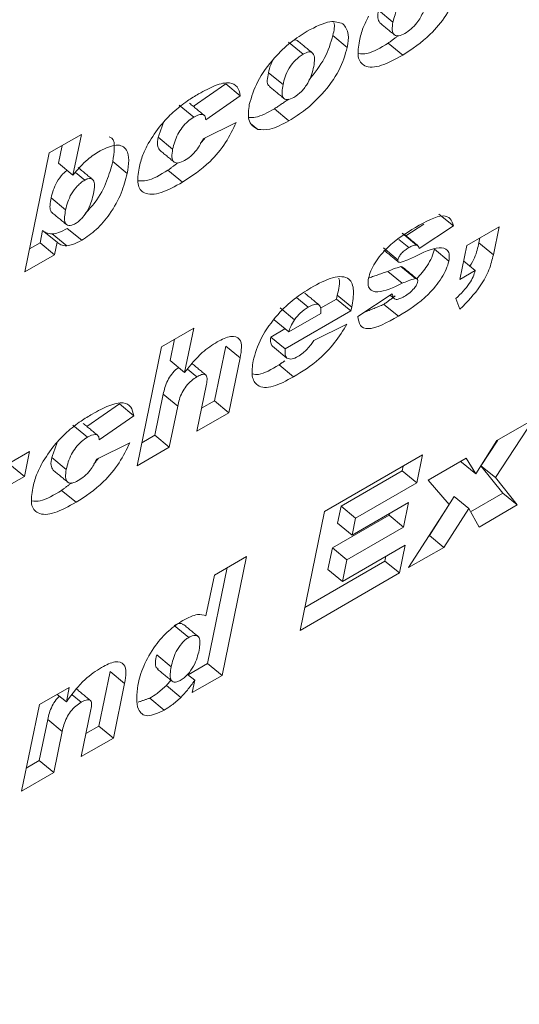
# Paper-space layout 'CAD _ 1' of a CAD drawing. Units: inches. Extents: x 0.3 to 16.7, y 0.3 to 10.7.
# Drawn here: x 13.1 to 13.1, y 8 to 8.1 of the extents above; entities that cross this region are included whole.
import ezdxf

# ---------------------------------------------------------------- set-up
doc = ezdxf.new("R2010")
doc.units = ezdxf.units.IN
doc.header["$MEASUREMENT"] = 0

psp = doc.layouts.new('CAD _ 1')

# ---------------------------------------------------------------- linework, layer by layer
at = {"color": 7, "linetype": 'Continuous', "lineweight": 15}
for p, q in [((13.141446, 8.0585041), (13.1411001, 8.0587886)), ((13.1392991, 8.0577398), (13.1389533, 8.0580243)), ((13.1403563, 8.0579005), (13.1400105, 8.058185)), ((13.1416796, 8.0577172), (13.1413337, 8.0580018)), ((13.1388215, 8.0570104), (13.1384757, 8.0572949)), ((13.1374558, 8.05703), (13.1366804, 8.0564909)), ((13.1378016, 8.0567454), (13.1374558, 8.05703)), ((13.1378016, 8.0567454), (13.1369754, 8.056171)), ((13.1366919, 8.0562347), (13.1363461, 8.0565192)), ((13.1389623, 8.0561486), (13.1386165, 8.0564331)), ((13.1369133, 8.0557128), (13.1377015, 8.0561029)), ((13.1382207, 8.0559413), (13.138049, 8.0560827)), ((13.1332407, 8.0553793), (13.1340076, 8.055822)), ((13.1340076, 8.055822), (13.1338078, 8.054852)), ((13.1361872, 8.0554682), (13.1358413, 8.0557528)), ((13.1335486, 8.055557), (13.133462, 8.0551365)), ((13.132656, 8.0525406), (13.1332407, 8.0553793)), ((13.1338078, 8.054852), (13.133462, 8.0551365)), ((13.1351022, 8.0548877), (13.1347564, 8.0551722)), ((13.1364208, 8.0546814), (13.1360749, 8.0549659)), ((13.1340882, 8.0547316), (13.1338666, 8.054914)), ((13.1336323, 8.0540244), (13.1332865, 8.0543089)), ((13.142889, 8.0536366), (13.1425431, 8.0539212)), ((13.1340179, 8.0532942), (13.1336721, 8.0535788)), ((13.1421796, 8.0536824), (13.1417542, 8.0534031)), ((13.142889, 8.0536366), (13.1420704, 8.0530991)), ((13.1432119, 8.0531734), (13.1439788, 8.0536161)), ((13.1439788, 8.0536161), (13.1438416, 8.0529502)), ((13.133082, 8.053531), (13.1330212, 8.0532355)), ((13.1334279, 8.0532465), (13.133082, 8.053531)), ((13.1336576, 8.0531609), (13.1333118, 8.0534454)), ((13.1420113, 8.0531787), (13.1416655, 8.0534632)), ((13.1435198, 8.0533512), (13.1434958, 8.0532347)), ((13.1330212, 8.0532355), (13.1327692, 8.0530901)), ((13.133367, 8.052951), (13.1330212, 8.0532355)), ((13.1334279, 8.0532465), (13.133367, 8.052951)), ((13.1415648, 8.0528316), (13.1412189, 8.0531161)), ((13.1418236, 8.0531191), (13.1415872, 8.0533136)), ((13.1430448, 8.0523623), (13.1432119, 8.0531734)), ((13.1438416, 8.0529502), (13.1434958, 8.0532347)), ((13.133367, 8.052951), (13.132656, 8.0525406)), ((13.1427801, 8.0527951), (13.1424342, 8.0530797)), ((13.1419808, 8.052381), (13.141635, 8.0526655)), ((13.14341, 8.0525732), (13.1431349, 8.0527995)), ((13.1416665, 8.0522686), (13.1413207, 8.0525531)), ((13.14341, 8.0525732), (13.1430448, 8.0523623)), ((13.1394205, 8.0516993), (13.1391433, 8.0519274)), ((13.1401163, 8.0519807), (13.1400982, 8.0518925)), ((13.1404621, 8.0516961), (13.1401163, 8.0519807)), ((13.1406099, 8.0514764), (13.1414286, 8.052014)), ((13.1390978, 8.0513993), (13.138752, 8.0516838)), ((13.1400982, 8.0518925), (13.1397195, 8.0516739)), ((13.140444, 8.051608), (13.1400982, 8.0518925)), ((13.1404621, 8.0516961), (13.140444, 8.051608)), ((13.1415742, 8.0514808), (13.1412284, 8.0517653)), ((13.1430444, 8.0516475), (13.1429499, 8.0519015)), ((13.140444, 8.051608), (13.1388736, 8.0507015)), ((13.1389589, 8.051108), (13.1397241, 8.0515497)), ((13.1389589, 8.051108), (13.1386131, 8.0513925)), ((13.1395585, 8.0509019), (13.1403467, 8.051292)), ((13.1359238, 8.0507527), (13.1366908, 8.0511954)), ((13.1366908, 8.0511954), (13.1364738, 8.0501418)), ((13.1388683, 8.0511825), (13.1385278, 8.050986)), ((13.1388736, 8.0507015), (13.1385278, 8.050986)), ((13.1353392, 8.047914), (13.1359238, 8.0507527)), ((13.1362318, 8.0509304), (13.136128, 8.0504263)), ((13.1374535, 8.0507693), (13.1371846, 8.0494634)), ((13.1377993, 8.0504848), (13.1374535, 8.0507693)), ((13.1389157, 8.0504831), (13.1385698, 8.0507676)), ((13.1364738, 8.0501418), (13.136128, 8.0504263)), ((13.1377993, 8.0504848), (13.1375304, 8.0491789)), ((13.1390731, 8.050037), (13.1387273, 8.0503215)), ((13.1367653, 8.0500365), (13.136543, 8.0502195)), ((13.1367634, 8.0487362), (13.1369947, 8.0498589)), ((13.1359622, 8.0496216), (13.1357603, 8.0486412)), ((13.136308, 8.0493371), (13.1359622, 8.0496216)), ((13.1349167, 8.0493886), (13.1341413, 8.0488495)), ((13.1352625, 8.049104), (13.1349167, 8.0493886)), ((13.136308, 8.0493371), (13.1361061, 8.0483567)), ((13.1371846, 8.0494634), (13.1368767, 8.0492857)), ((13.1375304, 8.0491789), (13.1371846, 8.0494634)), ((13.1352625, 8.049104), (13.1344363, 8.0485296)), ((13.1375304, 8.0491789), (13.1367634, 8.0487362)), ((13.1341528, 8.0485933), (13.133807, 8.0488779)), ((13.144802, 8.0490202), (13.1438924, 8.0476282)), ((13.1439255, 8.0485142), (13.144802, 8.0490202)), ((13.1357603, 8.0486412), (13.1354524, 8.0484635)), ((13.1361061, 8.0483567), (13.1357603, 8.0486412)), ((13.1343741, 8.0480715), (13.1351624, 8.0484615)), ((13.1434236, 8.0477174), (13.1439255, 8.0485142)), ((13.1439482, 8.0485273), (13.143548, 8.0479149)), ((13.1323316, 8.0479968), (13.1327698, 8.0482497)), ((13.1327698, 8.0482497), (13.1326483, 8.0476598)), ((13.1361061, 8.0483567), (13.1353392, 8.047914)), ((13.1398122, 8.0468218), (13.1421494, 8.0481711)), ((13.1421494, 8.0481711), (13.1420128, 8.0475075)), ((13.1326483, 8.0476598), (13.1323025, 8.0479444)), ((13.133648, 8.0478269), (13.1333022, 8.0481114)), ((13.1422822, 8.0475655), (13.1431952, 8.0480926)), ((13.1430674, 8.0480189), (13.1430777, 8.0480019)), ((13.1434236, 8.0477174), (13.1430777, 8.0480019)), ((13.1431952, 8.0480926), (13.1434236, 8.0477174)), ((13.1438924, 8.0476282), (13.1435466, 8.0479127)), ((13.1435466, 8.0479127), (13.1440675, 8.0472613)), ((13.1416669, 8.047792), (13.1402062, 8.0469487)), ((13.1416905, 8.0479061), (13.1416669, 8.047792)), ((13.1420128, 8.0475075), (13.1416669, 8.047792)), ((13.1326483, 8.0476598), (13.1322101, 8.0474069)), ((13.1420128, 8.0475075), (13.140552, 8.0466642)), ((13.1427865, 8.0469898), (13.1422822, 8.0475655)), ((13.1438924, 8.0476282), (13.1444133, 8.0469768)), ((13.1338817, 8.04704), (13.1335359, 8.0473245)), ((13.1440675, 8.0472613), (13.1432965, 8.0468162)), ((13.1444133, 8.0469768), (13.1440675, 8.0472613)), ((13.1404685, 8.0462587), (13.1418197, 8.0470387)), ((13.1418197, 8.0470387), (13.1416982, 8.0464488)), ((13.1418204, 8.0454799), (13.1427865, 8.0469898)), ((13.142908, 8.0471776), (13.1423146, 8.0462493)), ((13.1432538, 8.046893), (13.142908, 8.0471776)), ((13.1444133, 8.0469768), (13.1435003, 8.0464497)), ((13.1392276, 8.0439831), (13.1398122, 8.0468218)), ((13.1402062, 8.0469487), (13.1401227, 8.0465432)), ((13.140552, 8.0466642), (13.1402062, 8.0469487)), ((13.1413607, 8.0467737), (13.1413524, 8.0467334)), ((13.1432538, 8.046893), (13.1426604, 8.0459648)), ((13.1435003, 8.0464497), (13.1432538, 8.046893)), ((13.1413524, 8.0467334), (13.1400012, 8.0459533)), ((13.1404685, 8.0462587), (13.1401227, 8.0465432)), ((13.140552, 8.0466642), (13.1404685, 8.0462587)), ((13.1416982, 8.0464488), (13.1413524, 8.0467334)), ((13.1416982, 8.0464488), (13.140347, 8.0456688)), ((13.1423146, 8.0462493), (13.1423117, 8.0462477)), ((13.1426604, 8.0459648), (13.1423146, 8.0462493)), ((13.1400012, 8.0459533), (13.1398949, 8.0454372)), ((13.140347, 8.0456688), (13.1400012, 8.0459533)), ((13.1402407, 8.0451527), (13.141738, 8.046017)), ((13.141738, 8.046017), (13.1416013, 8.0453534)), ((13.1426604, 8.0459648), (13.1418204, 8.0454799)), ((13.1371828, 8.0453039), (13.1379497, 8.0457466)), ((13.1379497, 8.0457466), (13.1373651, 8.0429079)), ((13.1412555, 8.0456379), (13.1393407, 8.0445326)), ((13.140347, 8.0456688), (13.1402407, 8.0451527)), ((13.141279, 8.0457521), (13.1412555, 8.0456379)), ((13.1416013, 8.0453534), (13.1412555, 8.0456379)), ((13.1374907, 8.0454816), (13.1370192, 8.0431924)), ((13.1416013, 8.0453534), (13.1392276, 8.0439831)), ((13.1402407, 8.0451527), (13.1398949, 8.0454372)), ((13.136983, 8.0443339), (13.1371828, 8.0453039)), ((13.1365724, 8.0438145), (13.1362266, 8.0440991)), ((13.1361521, 8.0431116), (13.1358063, 8.0433961)), ((13.1346953, 8.0430014), (13.1344263, 8.0416956)), ((13.1350411, 8.0427169), (13.1346953, 8.0430014)), ((13.1370192, 8.0431924), (13.1365551, 8.0429245)), ((13.1373651, 8.0429079), (13.1370192, 8.0431924)), ((13.1367149, 8.0427929), (13.1365448, 8.0429329)), ((13.1373651, 8.0429079), (13.1366541, 8.0424974)), ((13.1366541, 8.0424974), (13.1367149, 8.0427929)), ((13.1330062, 8.0422106), (13.1337206, 8.042623)), ((13.1337206, 8.042623), (13.1336493, 8.0422769)), ((13.1350411, 8.0427169), (13.1347722, 8.041411)), ((13.1363832, 8.0423831), (13.1360374, 8.0426677)), ((13.1336493, 8.0422769), (13.1334314, 8.0424561)), ((13.1340071, 8.0422687), (13.1337911, 8.0424465)), ((13.135988, 8.0420804), (13.1356421, 8.0423649)), ((13.132581, 8.0401461), (13.1330062, 8.0422106)), ((13.1340053, 8.0409683), (13.1342365, 8.042091)), ((13.133204, 8.0418538), (13.1330021, 8.0408733)), ((13.1335498, 8.0415692), (13.133204, 8.0418538)), ((13.1335498, 8.0415692), (13.1333479, 8.0405888)), ((13.1344263, 8.0416956), (13.1341184, 8.0415178)), ((13.1347722, 8.041411), (13.1344263, 8.0416956)), ((13.1347722, 8.041411), (13.1340053, 8.0409683)), ((13.1330021, 8.0408733), (13.1326942, 8.0406956)), ((13.1333479, 8.0405888), (13.1330021, 8.0408733)), ((13.1333479, 8.0405888), (13.132581, 8.0401461))]:
    psp.add_line(p, q, dxfattribs=at)
for points, knots in [([(13.1419507, 8.0592706), (13.141903, 8.0592394), (13.1418076, 8.059177), (13.1416712, 8.0590261), (13.1415169, 8.0587871), (13.1414752, 8.0586208), (13.141446, 8.0585041)], [0, 0, 0, 0, 0.1869734, 0.3736209, 0.5605181, 1, 1, 1, 1]), ([(13.1429603, 8.0591388), (13.142885, 8.0589795), (13.1427345, 8.0586614), (13.1422677, 8.0580971), (13.1419026, 8.0578612), (13.1416796, 8.0577172)], [0, 0, 0, 0, 0.2806547, 0.5607646, 1, 1, 1, 1]), ([(13.1411001, 8.0587886), (13.1410881, 8.0587223), (13.1410648, 8.0585936), (13.1411109, 8.0585227), (13.1411333, 8.0584883)], [0, 0, 0, 0, 0.5145543, 1, 1, 1, 1]), ([(13.1417313, 8.0582344), (13.1417805, 8.058266), (13.1418788, 8.0583291), (13.1420538, 8.0585127), (13.1421272, 8.0586592), (13.1421721, 8.0587487)], [0, 0, 0, 0, 0.2809198, 0.5611053, 1, 1, 1, 1]), ([(13.139401, 8.0582859), (13.1395939, 8.0583874), (13.1399381, 8.0585684), (13.1401554, 8.0584947), (13.1402508, 8.0584623)], [0, 0, 0, 0, 0.5606196, 1, 1, 1, 1]), ([(13.1400316, 8.0584962), (13.1400322, 8.0584949), (13.1400671, 8.0584269), (13.1400385, 8.0583048), (13.1400105, 8.058185)], [0, 0, 0, 0, 0.0188306, 1, 1, 1, 1]), ([(13.1406455, 8.0580548), (13.1406699, 8.0581586), (13.1407135, 8.058344), (13.1408167, 8.0585514), (13.1408621, 8.0586427)], [0, 0, 0, 0, 0.5601973, 1, 1, 1, 1]), ([(13.141446, 8.0585041), (13.1414354, 8.0584395), (13.1414144, 8.0583108), (13.1414624, 8.0581882), (13.1415795, 8.0581613), (13.1416807, 8.05821), (13.1417313, 8.0582344)], [0, 0, 0, 0, 0.2810282, 0.5602668, 0.7800551, 1, 1, 1, 1]), ([(13.1380167, 8.0565397), (13.1380701, 8.0567185), (13.1381768, 8.0570761), (13.138575, 8.0576285), (13.1390051, 8.0580372), (13.1392689, 8.058203), (13.139401, 8.0582859)], [0, 0, 0, 0, 0.2795249, 0.5586963, 0.7790702, 1, 1, 1, 1]), ([(13.1402508, 8.0584623), (13.1403083, 8.05839), (13.1404113, 8.0582607), (13.1403731, 8.0580107), (13.1403563, 8.0579005)], [0, 0, 0, 0, 0.5588995, 1, 1, 1, 1]), ([(13.1391787, 8.0580449), (13.1391569, 8.0580668), (13.1391343, 8.0580895), (13.1390904, 8.0580736), (13.1390888, 8.0580731)], [0, 0, 0, 0, 0.9640192, 1, 1, 1, 1]), ([(13.1400105, 8.058185), (13.1399591, 8.0580033), (13.1398602, 8.0576535), (13.1395728, 8.0572874), (13.1394347, 8.0571116)], [0, 0, 0, 0, 0.5195319, 1, 1, 1, 1]), ([(13.1416796, 8.0577172), (13.1415048, 8.0576201), (13.141157, 8.0574266), (13.1407608, 8.0574088), (13.1405804, 8.0576482), (13.1406238, 8.0579191), (13.1406455, 8.0580548)], [0, 0, 0, 0, 0.2812242, 0.5597459, 0.7794985, 1, 1, 1, 1]), ([(13.1403563, 8.0579005), (13.1403032, 8.0577207), (13.1401971, 8.0573613), (13.1397949, 8.0568038), (13.1393604, 8.0563976), (13.1390951, 8.0562317), (13.1389623, 8.0561486)], [0, 0, 0, 0, 0.27957642, 0.55867877, 0.77902259, 1, 1, 1, 1]), ([(13.1395535, 8.0574395), (13.1395646, 8.0575037), (13.1395868, 8.0576317), (13.1395522, 8.0577636), (13.1394485, 8.0578086), (13.1393488, 8.0577627), (13.1392991, 8.0577398)], [0, 0, 0, 0, 0.2812188, 0.5607939, 0.7806492, 1, 1, 1, 1]), ([(13.1413337, 8.0580018), (13.1411528, 8.0578934), (13.1408816, 8.0577309), (13.1406883, 8.0577464), (13.1406241, 8.0577516)], [0, 0, 0, 0, 0.6674316, 1, 1, 1, 1]), ([(13.1385799, 8.0575934), (13.1385611, 8.0575558), (13.1385078, 8.0574494), (13.1384883, 8.0573556), (13.1384757, 8.0572949)], [0, 0, 0, 0, 0.3533276, 1, 1, 1, 1]), ([(13.1392991, 8.0577398), (13.1392378, 8.0576971), (13.1391152, 8.0576116), (13.1389576, 8.0573987), (13.1388652, 8.0571938), (13.1388361, 8.0570716), (13.1388215, 8.0570104)], [0, 0, 0, 0, 0.2488765, 0.4981482, 0.748663, 1, 1, 1, 1]), ([(13.1390814, 8.0567046), (13.1391432, 8.0567475), (13.1392364, 8.056812), (13.1393456, 8.0569444), (13.1394833, 8.0571523), (13.1395223, 8.0573119), (13.1395535, 8.0574395)], [0, 0, 0, 0, 0.2492491, 0.3751096, 0.5009175, 1, 1, 1, 1]), ([(13.1384757, 8.0572949), (13.1384483, 8.0571652), (13.1384165, 8.0570146), (13.1384974, 8.0569781), (13.1385086, 8.0569731)], [0, 0, 0, 0, 0.8615626, 1, 1, 1, 1]), ([(13.1368075, 8.0567888), (13.1369417, 8.056862), (13.1372093, 8.0570081), (13.1375446, 8.0570849), (13.1377461, 8.0569779), (13.1377831, 8.0568229), (13.1378016, 8.0567454)], [0, 0, 0, 0, 0.2807639, 0.5600351, 0.7798567, 1, 1, 1, 1]), ([(13.1388215, 8.0570104), (13.1388031, 8.0568923), (13.1387755, 8.0567152), (13.1389089, 8.0566282), (13.1390239, 8.0566791), (13.1390814, 8.0567046)], [0, 0, 0, 0, 0.4999394, 0.7502654, 1, 1, 1, 1]), ([(13.1361975, 8.0563533), (13.1363121, 8.0564479), (13.136517, 8.0566171), (13.1367187, 8.0567363), (13.1368075, 8.0567888)], [0, 0, 0, 0, 0.5594411, 1, 1, 1, 1]), ([(13.1382207, 8.0559413), (13.138127, 8.0560011), (13.1379592, 8.0561079), (13.1379991, 8.0564075), (13.1380167, 8.0565397)], [0, 0, 0, 0, 0.55869675, 1, 1, 1, 1]), ([(13.1386165, 8.0564331), (13.1384555, 8.0563447), (13.1382255, 8.0562184), (13.1380567, 8.0562269), (13.138006, 8.0562295)], [0, 0, 0, 0, 0.7001035, 1, 1, 1, 1]), ([(13.1356033, 8.0556068), (13.1356988, 8.0557577), (13.1358696, 8.0560273), (13.1360972, 8.0562536), (13.1361975, 8.0563533)], [0, 0, 0, 0, 0.5594621, 1, 1, 1, 1]), ([(13.1366919, 8.0562347), (13.1366442, 8.0562035), (13.1365488, 8.0561411), (13.1364124, 8.0559903), (13.1362581, 8.0557512), (13.1362164, 8.0555849), (13.1361872, 8.0554682)], [0, 0, 0, 0, 0.1869511, 0.3736037, 0.560506, 1, 1, 1, 1]), ([(13.1369754, 8.056171), (13.1369709, 8.0562052), (13.136962, 8.0562734), (13.1368703, 8.0563221), (13.1367595, 8.0562678), (13.1366919, 8.0562347)], [0, 0, 0, 0, 0.28136264, 0.56139081, 1, 1, 1, 1]), ([(13.1389623, 8.0561486), (13.1388033, 8.0560645), (13.1385195, 8.0559145), (13.138312, 8.0559331), (13.1382207, 8.0559413)], [0, 0, 0, 0, 0.5602146, 1, 1, 1, 1]), ([(13.1377015, 8.0561029), (13.1376262, 8.0559437), (13.1374757, 8.0556255), (13.1370089, 8.0550612), (13.1366437, 8.0548254), (13.1364208, 8.0546814)], [0, 0, 0, 0, 0.2806556, 0.5607771, 1, 1, 1, 1]), ([(13.1346695, 8.0557649), (13.1346942, 8.0557561), (13.1347886, 8.0557226), (13.1348046, 8.0554923), (13.1347725, 8.055279), (13.1347564, 8.0551722)], [0, 0, 0, 0, 0.1511224, 0.5750007, 1, 1, 1, 1]), ([(13.1358413, 8.0557528), (13.1358293, 8.0556865), (13.1358059, 8.0555577), (13.1358521, 8.0554868), (13.1358745, 8.0554525)], [0, 0, 0, 0, 0.5145543, 1, 1, 1, 1]), ([(13.1364725, 8.0551985), (13.1365217, 8.0552301), (13.13662, 8.0552932), (13.136795, 8.0554768), (13.1368684, 8.0556234), (13.1369133, 8.0557128)], [0, 0, 0, 0, 0.2809484, 0.5611228, 1, 1, 1, 1]), ([(13.1344531, 8.0554296), (13.1345915, 8.0554931), (13.1348681, 8.0556202), (13.1351008, 8.0554902), (13.1351567, 8.055216), (13.1351204, 8.0549972), (13.1351022, 8.0548877)], [0, 0, 0, 0, 0.2790774, 0.5582144, 0.7788155, 1, 1, 1, 1]), ([(13.1353867, 8.0550189), (13.1354111, 8.0551228), (13.1354547, 8.0553081), (13.1355579, 8.0555156), (13.1356033, 8.0556068)], [0, 0, 0, 0, 0.5601884, 1, 1, 1, 1]), ([(13.1361872, 8.0554682), (13.1361766, 8.0554037), (13.1361556, 8.0552749), (13.1362036, 8.0551523), (13.1363207, 8.0551255), (13.1364219, 8.0551742), (13.1364725, 8.0551985)], [0, 0, 0, 0, 0.2810364, 0.5602831, 0.7800778, 1, 1, 1, 1]), ([(13.1338078, 8.054852), (13.133923, 8.0549858), (13.1341293, 8.0552252), (13.134354, 8.055367), (13.1344531, 8.0554296)], [0, 0, 0, 0, 0.5586839, 1, 1, 1, 1]), ([(13.1336692, 8.054966), (13.1336645, 8.0549628), (13.1336307, 8.05494), (13.1335391, 8.0548514), (13.1333641, 8.0546165), (13.1333175, 8.0544319), (13.1332865, 8.0543089)], [0, 0, 0, 0, 0.0228298, 0.1632888, 0.4423176, 1, 1, 1, 1]), ([(13.1347564, 8.0551722), (13.1347163, 8.055021), (13.1346364, 8.0547193), (13.1344028, 8.0542601), (13.1341827, 8.0540227), (13.134102, 8.0539357)], [0, 0, 0, 0, 0.3888069, 0.775975, 1, 1, 1, 1]), ([(13.1364208, 8.0546814), (13.136246, 8.0545842), (13.1358982, 8.0543908), (13.135502, 8.054373), (13.1353216, 8.0546124), (13.135365, 8.0548832), (13.1353867, 8.0550189)], [0, 0, 0, 0, 0.28122291, 0.55974335, 0.77950112, 1, 1, 1, 1]), ([(13.1360749, 8.0549659), (13.135894, 8.0548575), (13.1356228, 8.0546951), (13.1354295, 8.0547106), (13.1353652, 8.0547157)], [0, 0, 0, 0, 0.6674161, 1, 1, 1, 1]), ([(13.1340882, 8.0547316), (13.1340591, 8.054713), (13.1340009, 8.0546759), (13.1338849, 8.0545687), (13.1337099, 8.0543308), (13.1336633, 8.0541469), (13.1336323, 8.0540244)], [0, 0, 0, 0, 0.1257497, 0.2514208, 0.5010633, 1, 1, 1, 1]), ([(13.1351022, 8.0548877), (13.1350626, 8.0547355), (13.1349836, 8.0544319), (13.134725, 8.0539494), (13.1343692, 8.0535315), (13.1341351, 8.0533734), (13.1340179, 8.0532942)], [0, 0, 0, 0, 0.2808789, 0.5605739, 0.7800706, 1, 1, 1, 1]), ([(13.134297, 8.0544152), (13.1343157, 8.0545245), (13.1343438, 8.0546885), (13.1342534, 8.0547731), (13.1341684, 8.0547719), (13.1341149, 8.054745), (13.1340882, 8.0547316)], [0, 0, 0, 0, 0.4991444, 0.7487826, 0.8744482, 1, 1, 1, 1]), ([(13.1332865, 8.0543089), (13.1332636, 8.0541876), (13.1332354, 8.0540381), (13.1332959, 8.0539691), (13.1333073, 8.053956)], [0, 0, 0, 0, 0.8109975, 1, 1, 1, 1]), ([(13.1338642, 8.0536928), (13.1338938, 8.0537119), (13.1339531, 8.0537501), (13.1340682, 8.0538684), (13.1342289, 8.0541122), (13.1342698, 8.0542939), (13.134297, 8.0544152)], [0, 0, 0, 0, 0.1255157, 0.2511055, 0.5001528, 1, 1, 1, 1]), ([(13.1336323, 8.0540244), (13.1336114, 8.0539055), (13.1335853, 8.0537566), (13.1336524, 8.0536642), (13.1337052, 8.0536417), (13.1337778, 8.0536489), (13.1338354, 8.0536782), (13.1338642, 8.0536928)], [0, 0, 0, 0, 0.4987354, 0.6241698, 0.7495071, 0.8747356, 1, 1, 1, 1]), ([(13.1419832, 8.053601), (13.1422258, 8.0537389), (13.1425643, 8.0539312), (13.1428306, 8.0538291), (13.1428695, 8.0537009), (13.142889, 8.0536366)], [0, 0, 0, 0, 0.5583077, 0.77876644, 1, 1, 1, 1]), ([(13.1336721, 8.0535788), (13.1335997, 8.0535405), (13.1334703, 8.0534722), (13.1333602, 8.0534536), (13.1333118, 8.0534454)], [0, 0, 0, 0, 0.5598778, 1, 1, 1, 1]), ([(13.1408625, 8.0523901), (13.1408778, 8.0524481), (13.1409083, 8.052564), (13.1410484, 8.0528239), (13.141417, 8.053258), (13.1417566, 8.0534638), (13.1419832, 8.053601)], [0, 0, 0, 0, 0.1256837, 0.2512159, 0.5005151, 1, 1, 1, 1]), ([(13.1333118, 8.0534454), (13.1332615, 8.053451), (13.1331715, 8.0534612), (13.1331094, 8.0535096), (13.133082, 8.053531)], [0, 0, 0, 0, 0.5594049, 1, 1, 1, 1]), ([(13.1336576, 8.0531609), (13.1336073, 8.0531665), (13.1335174, 8.0531766), (13.1334552, 8.0532251), (13.1334279, 8.0532465)], [0, 0, 0, 0, 0.5594204, 1, 1, 1, 1]), ([(13.1340179, 8.0532942), (13.1339455, 8.053256), (13.1338161, 8.0531877), (13.133706, 8.0531691), (13.1336576, 8.0531609)], [0, 0, 0, 0, 0.5598766, 1, 1, 1, 1]), ([(13.1418236, 8.0531191), (13.1417946, 8.0531014), (13.1417367, 8.0530661), (13.1416536, 8.0529939), (13.141589, 8.0529059), (13.1415728, 8.0528564), (13.1415648, 8.0528316)], [0, 0, 0, 0, 0.2811525, 0.5609783, 0.7806494, 1, 1, 1, 1]), ([(13.1420113, 8.0531787), (13.14198, 8.0531768), (13.141924, 8.0531733), (13.1418543, 8.0531357), (13.1418236, 8.0531191)], [0, 0, 0, 0, 0.5593205, 1, 1, 1, 1]), ([(13.1419443, 8.0528949), (13.1421593, 8.0529999), (13.1424811, 8.0531571), (13.1427419, 8.0530924), (13.1428002, 8.0529516), (13.1427868, 8.0528473), (13.1427801, 8.0527951)], [0, 0, 0, 0, 0.5006026, 0.7492304, 0.8746068, 1, 1, 1, 1]), ([(13.1420704, 8.0530991), (13.1420664, 8.0531218), (13.1420592, 8.0531624), (13.142026, 8.0531737), (13.1420113, 8.0531787)], [0, 0, 0, 0, 0.56010451, 1, 1, 1, 1]), ([(13.1434958, 8.0532347), (13.1434721, 8.0531191), (13.1434361, 8.0529439), (13.1433226, 8.0527446), (13.1432841, 8.0526768)], [0, 0, 0, 0, 0.65999803, 1, 1, 1, 1]), ([(13.1416216, 8.0527679), (13.1416798, 8.0527862), (13.141784, 8.0528188), (13.1418953, 8.0528716), (13.1419443, 8.0528949)], [0, 0, 0, 0, 0.5594298, 1, 1, 1, 1]), ([(13.1424342, 8.0530797), (13.1424162, 8.0530168), (13.14238, 8.0528911), (13.1422464, 8.0526386), (13.1421015, 8.0524761), (13.1420132, 8.0523771)], [0, 0, 0, 0, 0.2804262, 0.5611402, 1, 1, 1, 1]), ([(13.1438416, 8.0529502), (13.1438139, 8.0528344), (13.1437585, 8.0526035), (13.1435061, 8.0521208), (13.1432196, 8.051827), (13.1430444, 8.0516475)], [0, 0, 0, 0, 0.2811512, 0.5606016, 1, 1, 1, 1]), ([(13.141635, 8.0526655), (13.141578, 8.052649), (13.1414763, 8.0526195), (13.1413683, 8.0525734), (13.1413207, 8.0525531)], [0, 0, 0, 0, 0.5594732, 1, 1, 1, 1]), ([(13.1415648, 8.0528316), (13.1415633, 8.0528189), (13.1415603, 8.0527934), (13.1415787, 8.0527672), (13.1416053, 8.0527677), (13.1416216, 8.0527679)], [0, 0, 0, 0, 0.2800193, 0.5609372, 1, 1, 1, 1]), ([(13.1427801, 8.0527951), (13.1427621, 8.0527321), (13.1427262, 8.052606), (13.1425746, 8.0523276), (13.1421853, 8.0518569), (13.1418187, 8.0516313), (13.1415742, 8.0514808)], [0, 0, 0, 0, 0.1256556, 0.2514457, 0.5006205, 1, 1, 1, 1]), ([(13.1394861, 8.0521595), (13.139666, 8.0522577), (13.1400237, 8.0524529), (13.1404159, 8.05243), (13.1405318, 8.0521141), (13.1404854, 8.0518357), (13.1404621, 8.0516961)], [0, 0, 0, 0, 0.2810578, 0.5590965, 0.7789294, 1, 1, 1, 1]), ([(13.1401531, 8.0523868), (13.1401543, 8.0523839), (13.1401936, 8.0522909), (13.1401544, 8.0521334), (13.1401163, 8.0519807)], [0, 0, 0, 0, 0.030856, 1, 1, 1, 1]), ([(13.1416665, 8.0522686), (13.1414563, 8.0521686), (13.1411417, 8.052019), (13.1408958, 8.052096), (13.140842, 8.0522368), (13.1408557, 8.052339), (13.1408625, 8.0523901)], [0, 0, 0, 0, 0.5010292, 0.749575, 0.8748221, 1, 1, 1, 1]), ([(13.1419808, 8.052381), (13.1419239, 8.0523644), (13.1418222, 8.0523349), (13.1417141, 8.0522889), (13.1416665, 8.0522686)], [0, 0, 0, 0, 0.5594732, 1, 1, 1, 1]), ([(13.1420346, 8.0523004), (13.1420364, 8.0523144), (13.1420401, 8.0523426), (13.1420245, 8.0523759), (13.1419974, 8.052379), (13.1419808, 8.052381)], [0, 0, 0, 0, 0.2803917, 0.5608772, 1, 1, 1, 1]), ([(13.1429499, 8.0519015), (13.143065, 8.0520184), (13.1432255, 8.0521814), (13.1433644, 8.0524267), (13.1433948, 8.0525243), (13.14341, 8.0525732)], [0, 0, 0, 0, 0.55902546, 0.77939609, 1, 1, 1, 1]), ([(13.1381073, 8.0504179), (13.138159, 8.0505961), (13.1382623, 8.0509519), (13.1386586, 8.0515074), (13.1390906, 8.0519124), (13.1393542, 8.0520771), (13.1394861, 8.0521595)], [0, 0, 0, 0, 0.2797029, 0.5586268, 0.7790222, 1, 1, 1, 1]), ([(13.1417104, 8.0519493), (13.1417559, 8.0519769), (13.141837, 8.0520263), (13.1419141, 8.0521079), (13.141948, 8.0521438)], [0, 0, 0, 0, 0.5604598, 1, 1, 1, 1]), ([(13.141948, 8.0521438), (13.1419713, 8.0521738), (13.1420129, 8.0522273), (13.142028, 8.052278), (13.1420346, 8.0523004)], [0, 0, 0, 0, 0.5598259, 1, 1, 1, 1]), ([(13.1414286, 8.052014), (13.1414351, 8.051982), (13.1414482, 8.0519181), (13.141513, 8.0518743), (13.1416105, 8.0518959), (13.1416771, 8.0519315), (13.1417104, 8.0519493)], [0, 0, 0, 0, 0.280442, 0.5593783, 0.7795193, 1, 1, 1, 1]), ([(13.1394205, 8.0516993), (13.1393557, 8.0516567), (13.1392399, 8.0515806), (13.1391412, 8.0514547), (13.1390978, 8.0513993)], [0, 0, 0, 0, 0.55952721, 1, 1, 1, 1]), ([(13.1397241, 8.0515497), (13.1397268, 8.0515998), (13.1397321, 8.0516996), (13.1396665, 8.0517781), (13.1395489, 8.0517666), (13.1394634, 8.0517217), (13.1394205, 8.0516993)], [0, 0, 0, 0, 0.2806592, 0.5589581, 0.7792757, 1, 1, 1, 1]), ([(13.1415742, 8.0514808), (13.1413084, 8.0513313), (13.1409379, 8.051123), (13.1406441, 8.0512373), (13.1406213, 8.0513967), (13.1406099, 8.0514764)], [0, 0, 0, 0, 0.5592457, 0.7794474, 1, 1, 1, 1]), ([(13.1390978, 8.0513993), (13.1390634, 8.051343), (13.1390017, 8.0512424), (13.138972, 8.0511491), (13.1389589, 8.051108)], [0, 0, 0, 0, 0.5588816, 1, 1, 1, 1]), ([(13.1403467, 8.051292), (13.1402542, 8.0511426), (13.1400694, 8.0508445), (13.1396125, 8.0503628), (13.1392779, 8.0501607), (13.1390731, 8.050037)], [0, 0, 0, 0, 0.2803991, 0.5596784, 1, 1, 1, 1]), ([(13.1372527, 8.0508702), (13.1373645, 8.0509262), (13.1375874, 8.0510378), (13.1377999, 8.0509689), (13.1378427, 8.0507464), (13.1378138, 8.0505721), (13.1377993, 8.0504848)], [0, 0, 0, 0, 0.2800584, 0.5583901, 0.7787764, 1, 1, 1, 1]), ([(13.1385278, 8.050986), (13.1385238, 8.0509345), (13.1385165, 8.0508428), (13.1385536, 8.0507906), (13.1385698, 8.0507676)], [0, 0, 0, 0, 0.5605408, 1, 1, 1, 1]), ([(13.1364738, 8.0501418), (13.1366102, 8.050312), (13.1368541, 8.0506161), (13.1371308, 8.0507925), (13.1372527, 8.0508702)], [0, 0, 0, 0, 0.5593968, 1, 1, 1, 1]), ([(13.1393999, 8.0506982), (13.1394317, 8.0507349), (13.1394887, 8.0508004), (13.1395371, 8.0508708), (13.1395585, 8.0509019)], [0, 0, 0, 0, 0.5595997, 1, 1, 1, 1]), ([(13.1388736, 8.0507015), (13.1388696, 8.05065), (13.1388623, 8.0505583), (13.1388994, 8.050506), (13.1389157, 8.0504831)], [0, 0, 0, 0, 0.5605408, 1, 1, 1, 1]), ([(13.1389157, 8.0504831), (13.138953, 8.0504675), (13.1390199, 8.0504396), (13.1391281, 8.0504944), (13.1391759, 8.0505186)], [0, 0, 0, 0, 0.55860596, 1, 1, 1, 1]), ([(13.1391759, 8.0505186), (13.1392182, 8.0505459), (13.1392939, 8.0505947), (13.1393675, 8.0506666), (13.1393999, 8.0506982)], [0, 0, 0, 0, 0.5596551, 1, 1, 1, 1]), ([(13.1390731, 8.050037), (13.1389041, 8.0499437), (13.1385677, 8.049758), (13.1382073, 8.0497829), (13.1380571, 8.050035), (13.1380906, 8.0502902), (13.1381073, 8.0504179)], [0, 0, 0, 0, 0.2810673, 0.5592003, 0.779493, 1, 1, 1, 1]), ([(13.1387273, 8.0503215), (13.1385508, 8.0502151), (13.138303, 8.0500658), (13.1381381, 8.0500951), (13.1380908, 8.0501035)], [0, 0, 0, 0, 0.7127114, 1, 1, 1, 1]), ([(13.136332, 8.0502585), (13.1363174, 8.0502486), (13.1362592, 8.050209), (13.1361593, 8.0500994), (13.1360203, 8.0498788), (13.1359862, 8.0497277), (13.1359622, 8.0496216)], [0, 0, 0, 0, 0.0709855, 0.2844716, 0.497492, 1, 1, 1, 1]), ([(13.1367653, 8.0500365), (13.1367215, 8.0500081), (13.136634, 8.0499513), (13.1365051, 8.0498161), (13.1363662, 8.0495935), (13.136332, 8.0494429), (13.136308, 8.0493371)], [0, 0, 0, 0, 0.1870955, 0.3739075, 0.5603056, 1, 1, 1, 1]), ([(13.1369947, 8.0498589), (13.1370032, 8.0499078), (13.1370202, 8.050005), (13.1369841, 8.0501005), (13.1368803, 8.0500962), (13.1368037, 8.0500565), (13.1367653, 8.0500365)], [0, 0, 0, 0, 0.281164, 0.5590858, 0.779092, 1, 1, 1, 1]), ([(13.1342684, 8.0491474), (13.1344026, 8.0492206), (13.1346702, 8.0493667), (13.1350055, 8.0494435), (13.135207, 8.0493365), (13.135244, 8.0491816), (13.1352625, 8.049104)], [0, 0, 0, 0, 0.2807644, 0.5600388, 0.7798612, 1, 1, 1, 1]), ([(13.1336584, 8.0487119), (13.133773, 8.0488065), (13.133978, 8.0489757), (13.1341796, 8.0490949), (13.1342684, 8.0491474)], [0, 0, 0, 0, 0.55944304, 1, 1, 1, 1]), ([(13.1330642, 8.0479654), (13.1331598, 8.0481163), (13.1333306, 8.0483859), (13.1335581, 8.0486122), (13.1336584, 8.0487119)], [0, 0, 0, 0, 0.5594658, 1, 1, 1, 1]), ([(13.1344363, 8.0485296), (13.1344319, 8.0485638), (13.1344229, 8.048632), (13.1343312, 8.0486807), (13.1342204, 8.0486264), (13.1341528, 8.0485933)], [0, 0, 0, 0, 0.2813613, 0.5614054, 1, 1, 1, 1]), ([(13.1341528, 8.0485933), (13.1341051, 8.0485621), (13.1340097, 8.0484998), (13.1338734, 8.0483489), (13.133719, 8.0481099), (13.1336773, 8.0479435), (13.133648, 8.0478269)], [0, 0, 0, 0, 0.186974, 0.373614, 0.5605098, 1, 1, 1, 1]), ([(13.1351624, 8.0484615), (13.1350871, 8.0483023), (13.1349366, 8.0479841), (13.1344698, 8.0474199), (13.1341046, 8.047184), (13.1338817, 8.04704)], [0, 0, 0, 0, 0.2806556, 0.5607771, 1, 1, 1, 1]), ([(13.1328476, 8.0473775), (13.132872, 8.0474814), (13.1329155, 8.0476668), (13.1330188, 8.0478742), (13.1330642, 8.0479654)], [0, 0, 0, 0, 0.5601799, 1, 1, 1, 1]), ([(13.1333022, 8.0481114), (13.1332902, 8.0480451), (13.1332669, 8.0479163), (13.133313, 8.0478455), (13.1333354, 8.0478111)], [0, 0, 0, 0, 0.5145434, 1, 1, 1, 1]), ([(13.1339334, 8.0475572), (13.1339826, 8.0475888), (13.1340809, 8.0476518), (13.1342558, 8.0478354), (13.1343293, 8.047982), (13.1343741, 8.0480715)], [0, 0, 0, 0, 0.2809484, 0.5611228, 1, 1, 1, 1]), ([(13.133648, 8.0478269), (13.1336375, 8.0477623), (13.1336165, 8.0476336), (13.1336644, 8.047511), (13.1337817, 8.0474841), (13.1338828, 8.0475328), (13.1339334, 8.0475572)], [0, 0, 0, 0, 0.2810378, 0.5602859, 0.7800743, 1, 1, 1, 1]), ([(13.1338817, 8.04704), (13.1337069, 8.0469428), (13.1333591, 8.0467494), (13.1329629, 8.0467316), (13.1327825, 8.046971), (13.1328259, 8.0472419), (13.1328476, 8.0473775)], [0, 0, 0, 0, 0.2812258, 0.5597487, 0.7795022, 1, 1, 1, 1]), ([(13.1335359, 8.0473245), (13.1333549, 8.0472161), (13.1330837, 8.0470537), (13.1328904, 8.0470692), (13.1328261, 8.0470743)], [0, 0, 0, 0, 0.6674312, 1, 1, 1, 1]), ([(13.1353544, 8.0426754), (13.1353915, 8.0428238), (13.1354655, 8.0431198), (13.1357366, 8.043596), (13.1360905, 8.043995), (13.1363191, 8.0441461), (13.1364335, 8.0442217)], [0, 0, 0, 0, 0.2809588, 0.5600253, 0.7798878, 1, 1, 1, 1]), ([(13.1364382, 8.0441132), (13.1364218, 8.044129), (13.1363922, 8.0441575), (13.1363104, 8.0441415), (13.1362545, 8.0441132), (13.1362266, 8.0440991)], [0, 0, 0, 0, 0.38403657, 0.69189002, 1, 1, 1, 1]), ([(13.1364335, 8.0442217), (13.1365565, 8.0442836), (13.1367761, 8.0443942), (13.1369198, 8.0443523), (13.136983, 8.0443339)], [0, 0, 0, 0, 0.55976131, 1, 1, 1, 1]), ([(13.1365724, 8.0438145), (13.1365435, 8.0437958), (13.1364859, 8.0437584), (13.1363738, 8.0436434), (13.1362175, 8.043406), (13.1361783, 8.0432295), (13.1361521, 8.0431116)], [0, 0, 0, 0, 0.12549087, 0.25107463, 0.50013915, 1, 1, 1, 1]), ([(13.136819, 8.0435128), (13.1368366, 8.0436272), (13.1368631, 8.0437989), (13.1367531, 8.0438722), (13.1366569, 8.0438577), (13.1366005, 8.0438289), (13.1365724, 8.0438145)], [0, 0, 0, 0, 0.4987734, 0.7486507, 0.8742738, 1, 1, 1, 1]), ([(13.1363695, 8.0427879), (13.1363992, 8.042807), (13.1364587, 8.042845), (13.136576, 8.0429597), (13.1367469, 8.0432043), (13.1367901, 8.0433894), (13.136819, 8.0435128)], [0, 0, 0, 0, 0.1255306, 0.2509945, 0.5003705, 1, 1, 1, 1]), ([(13.1344905, 8.0431), (13.1346029, 8.0431569), (13.1348269, 8.0432702), (13.1350421, 8.0432033), (13.1350849, 8.0429797), (13.1350557, 8.0428046), (13.1350411, 8.0427169)], [0, 0, 0, 0, 0.2801689, 0.5583528, 0.7788067, 1, 1, 1, 1]), ([(13.1358063, 8.0433961), (13.1357804, 8.0432756), (13.135748, 8.0431242), (13.1358223, 8.0430747), (13.1358375, 8.0430646)], [0, 0, 0, 0, 0.7961308, 1, 1, 1, 1]), ([(13.1336493, 8.0422769), (13.1337927, 8.04247), (13.134049, 8.0428153), (13.1343555, 8.0430129), (13.1344905, 8.0431)], [0, 0, 0, 0, 0.5593502, 1, 1, 1, 1]), ([(13.1361521, 8.0431116), (13.1361325, 8.0429985), (13.1361032, 8.0428288), (13.1361974, 8.042742), (13.1362865, 8.0427456), (13.1363418, 8.0427738), (13.1363695, 8.0427879)], [0, 0, 0, 0, 0.499272, 0.7487362, 0.8744298, 1, 1, 1, 1]), ([(13.1367149, 8.0427929), (13.1366577, 8.0427125), (13.1365557, 8.0425691), (13.1364359, 8.0424399), (13.1363832, 8.0423831)], [0, 0, 0, 0, 0.5603409, 1, 1, 1, 1]), ([(13.135988, 8.0420804), (13.135845, 8.0420139), (13.1355592, 8.041881), (13.1352947, 8.0421087), (13.1353317, 8.0424603), (13.1353544, 8.0426754)], [0, 0, 0, 0, 0.2798689, 0.5596883, 1, 1, 1, 1]), ([(13.1360374, 8.0426677), (13.1359636, 8.0426007), (13.1358319, 8.0424811), (13.1357001, 8.0424004), (13.1356421, 8.0423649)], [0, 0, 0, 0, 0.5597134, 1, 1, 1, 1]), ([(13.133485, 8.042412), (13.1334579, 8.0423854), (13.1333881, 8.042317), (13.1332631, 8.0421079), (13.1332284, 8.0419586), (13.133204, 8.0418538)], [0, 0, 0, 0, 0.1591328, 0.4094728, 1, 1, 1, 1]), ([(13.1340071, 8.0422687), (13.1339633, 8.0422403), (13.1338757, 8.0421834), (13.1337469, 8.0420482), (13.133608, 8.0418256), (13.1335738, 8.041675), (13.1335498, 8.0415692)], [0, 0, 0, 0, 0.1870944, 0.3738989, 0.5602958, 1, 1, 1, 1]), ([(13.1342365, 8.042091), (13.134245, 8.0421399), (13.134262, 8.0422371), (13.1342259, 8.0423326), (13.1341221, 8.0423283), (13.1340455, 8.0422886), (13.1340071, 8.0422687)], [0, 0, 0, 0, 0.2811662, 0.5590903, 0.7790902, 1, 1, 1, 1]), ([(13.1363832, 8.0423831), (13.1363094, 8.0423162), (13.1361777, 8.0421965), (13.136046, 8.0421159), (13.135988, 8.0420804)], [0, 0, 0, 0, 0.5597103, 1, 1, 1, 1])]:
    psp.add_open_spline(points, degree=3, knots=knots, dxfattribs=at)
for points in [[(13.1411311, 8.0584859), (13.141477, 8.0582013)], [(13.1395269, 8.0577635), (13.1391811, 8.058048)], [(13.1415712, 8.0581806), (13.1413337, 8.0580018)], [(13.1385004, 8.0569625), (13.1388463, 8.056678)], [(13.1389566, 8.0566635), (13.1386165, 8.0564331)], [(13.1369347, 8.0562816), (13.1365888, 8.0565662)], [(13.1359655, 8.0561071), (13.1358413, 8.0557528)], [(13.1369578, 8.0557349), (13.1368478, 8.0556011)], [(13.1358723, 8.05545), (13.1362182, 8.0551655)], [(13.1342745, 8.0547478), (13.1339286, 8.0550323)], [(13.1363124, 8.0551447), (13.1360749, 8.0549659)], [(13.1333067, 8.0539552), (13.1336525, 8.0536707)], [(13.1420426, 8.0531659), (13.1416968, 8.0534504)], [(13.1412299, 8.0530604), (13.1415757, 8.0527759)], [(13.1416754, 8.052653), (13.141635, 8.0526655)], [(13.1420221, 8.0523697), (13.1416763, 8.0526542)], [(13.1413207, 8.0525531), (13.1408742, 8.0523975)], [(13.1396845, 8.0517491), (13.1393387, 8.0520336)], [(13.1415013, 8.0519667), (13.1412284, 8.0517653)], [(13.1413801, 8.0519822), (13.1414771, 8.0519024)], [(13.1412284, 8.0517653), (13.140758, 8.0515736)], [(13.2396654, 8.0506582), (13.136609, 7.550274)], [(13.1369807, 8.0500786), (13.1366348, 8.0503631)], [(13.1388652, 8.0504174), (13.1387273, 8.0503215)], [(13.1343956, 8.0486402), (13.1340498, 8.0489248)], [(13.1334264, 8.0484657), (13.1333022, 8.0481114)], [(13.1344187, 8.0480935), (13.1343087, 8.0479597)], [(13.1333332, 8.0478086), (13.133679, 8.0475241)], [(13.1337733, 8.0475033), (13.1335359, 8.0473245)], [(13.1367924, 8.0438392), (13.1364466, 8.0441237)], [(13.1358284, 8.0430536), (13.1361742, 8.0427691)], [(13.1361475, 8.0427911), (13.1360374, 8.0426677)], [(13.1342224, 8.0423107), (13.1338766, 8.0425953)], [(13.1356421, 8.0423649), (13.1353664, 8.042271)]]:
    psp.add_open_spline(points, degree=1, dxfattribs=at)

doc.saveas('drawing.dxf')
